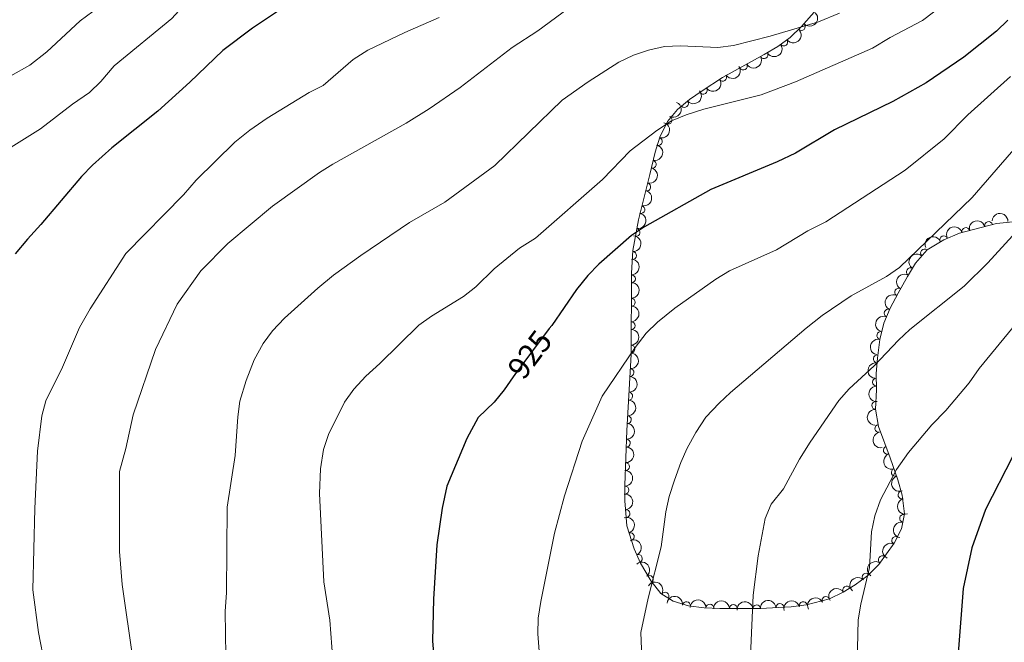
# Model space of a CAD drawing. Units: metres. Extents: x 641809 to 648738, y 720838 to 725609.
# Drawn here: x 643087 to 643400, y 722884 to 723082 of the extents above; entities that cross this region are included whole.
import ezdxf
from ezdxf.enums import TextEntityAlignment as Align

# ---------------------------------------------------------------- set-up
doc = ezdxf.new("R2010")
doc.units = ezdxf.units.M
doc.header["$MEASUREMENT"] = 0
doc.linetypes.add('DGN Style 3', pattern=[108.14109833394497, 77.24364166710355, -30.89745666684142])
doc.linetypes.add('DGN Style 5', pattern=[54.070549166972484, 23.17309250013106, -30.89745666684142])
for name, color, linetype, lineweight in [('Entidades rústicas y varios', 7, 'Continuous', 5), ('Relieve y altimetría', 7, 'Continuous', 5), ('Textos de rotulación', 7, 'Continuous', 5)]:
    doc.layers.add(name, color=color, linetype=linetype, lineweight=lineweight)
doc.styles.add('Style-Helvetica-Narrow-Oblique', font='txt')

msp = doc.modelspace()

# ---------------------------------------------------------------- linework, layer by layer
at = {"layer": 'Entidades rústicas y varios', "color": 92, "linetype": 'DGN Style 3', "lineweight": 5}
msp.add_polyline3d([(643366.4199999999, 723115.0700000001, 911.5600000000001), (643335.4099999999, 723079.55, 917.1800000000001), (643331.8700000001, 723076.1200000001, 917.7), (643327.8800000001, 723073.21, 918.12), (643323.5800000001, 723070.6400000001, 918.46), (643310.29, 723063.3300000001, 919.52), (643303.8899999999, 723059.0800000001, 920.5500000000001), (643299.8200000001, 723056.3500000001, 921.65), (643296.06, 723053.24, 922.78), (643292.8500000001, 723049.3600000001, 923.63), (643290.4099999999, 723044.4299999999, 923.9), (643288.94, 723039.6499999999, 923.8100000000001), (643287.29, 723032.51, 924.1), (643283.6000000001, 723018.06, 926.24), (643281.8600000001, 723008.3500000001, 927.6800000000001), (643281.4199999999, 723001.1100000001, 928.66), (643281.28, 722975.3300000001, 931.88), (643279.94, 722951.0900000001, 933.1800000000001), (643279.3500000001, 722933.79, 934.91), (643279.3500000001, 722928.8, 934.95), (643279.99, 722920.8200000001, 934.91), (643282.26, 722913.51, 935.78), (643284.27, 722908.99, 936.51), (643287.6200000001, 722903.21, 937.5), (643290.77, 722899.3200000001, 938.21), (643294.6399999999, 722896.8400000001, 938.8000000000001), (643299.5800000001, 722895.3999999999, 939), (643304.55, 722894.76, 938.72), (643309.52, 722894.56, 938.58), (643322.27, 722894.52, 940.24), (643332.1300000001, 722895.1000000001, 941.85), (643337.05, 722895.77, 942.69), (643344.3300000001, 722897.6499999999, 944.0500000000001), (643348.74, 722899.77, 945.01), (643352.5, 722902.0800000001, 945.72), (643356.48, 722905.05, 946.15), (643359.98, 722908.52, 946.2), (643364.94, 722915.3400000001, 946.03), (643367.21, 722919.9199999999, 945.86), (643368.1499999999, 722924.6400000001, 945.74), (643367.4099999999, 722930.5700000001, 945.71), (643366.0900000001, 722935.46, 945.73), (643363.6000000001, 722942.44, 945.6), (643359.9199999999, 722952.3600000001, 944.86), (643358.96, 722957.97, 943.5600000000001), (643359.31, 722964.03, 943.13), (643359.21, 722969.22, 942.26), (643359.55, 722974.1400000001, 941.4), (643360.3500000001, 722980.05, 941.4), (643361.5700000001, 722985.25, 941.4), (643363.6499999999, 722990.04, 941.4), (643366.1699999999, 722994.8400000001, 941.83), (643369.1200000001, 723000.0800000001, 941.83), (643371.7, 723004.3300000001, 942.23), (643375.4199999999, 723008.5800000001, 942.21), (643380.6300000001, 723011.76, 942.66), (643385.6200000001, 723013.8900000001, 943.1), (643397.3800000001, 723016.96, 943.13), (643402.56, 723017.47, 943.13)], dxfattribs=at)
at = {"layer": 'Entidades rústicas y varios', "color": 92, "linetype": 'Continuous', "lineweight": 5, "extrusion": (0.001148019223425181, 0.2259863355777532, 0.9741297953476231)}
msp.add_arc((-639656.5248806778, -707343.1880414966, 165038.4317080095), 2.516055640060342, 45.36446333574665, 225.9090503451193, dxfattribs=at)
at = {"layer": 'Entidades rústicas y varios', "color": 92, "linetype": 'Continuous', "lineweight": 5}
for centre, radius, start, end in [((643335.390066379, 723079.5578522121, 917.3126597208977), 1.250091938746999, 225.0619990473904, 44.27555346638584), ((643329.8017671476, 723074.6357375593, 918.0226923449536), 1.250091938746998, 217.0703045696971, 36.28385898869249), ((643323.501537666, 723070.6191096609, 918.5527700566552), 1.250091938746999, 209.7786102252726, 28.992164644268), ((643316.9460116487, 723067.0133237178, 919.0756336817989), 1.250091938746999, 209.7786102252726, 28.992164644268), ((643310.3897193989, 723063.4196402295, 919.6696192817423), 1.250091938746998, 214.5528071929832, 33.76636161197865), ((643304.2073827218, 723059.3163810377, 920.7415465138376), 1.250091938746999, 214.8183559091218, 34.03191032811716), ((643298.2534612834, 723055.0795918764, 922.4062197175714), 1.250091938746999, 220.5612531498961, 39.77480756889149), ((643293.060176533, 723049.8286442733, 923.6660964565506), 1.250091938746999, 244.634018752203, 63.84757317119841), ((643289.9563704464, 723043.021306376, 923.8508970323501), 1.250091938746999, 253.8718559427132, 73.08541036170865), ((643288.0261170107, 723035.7820304716, 924.0166939214243), 1.250091938746999, 257.953963962628, 77.16751838162345), ((643286.2591550436, 723028.5520762126, 924.8660421744219), 1.250091938746998, 256.6410655560362, 75.85461997503164), ((643284.4222934961, 723021.3589463041, 925.9313223131259), 1.250091938746998, 256.6410655560362, 75.85461997503164), ((643394.9209442909, 723016.2978884834, 943.1267963623858), 1.250091938746998, 15.59695172372433, 194.8105061427198), ((643282.8713182632, 723014.1042316006, 927.009425531643), 1.250091938746999, 260.8067750741923, 80.02032949318776), ((643387.664164613, 723014.4034740608, 943.10828416933), 1.250091938746998, 15.59695172372433, 194.8105061427198), ((643380.680642283, 723011.7604034524, 942.7650518579669), 1.250091938746999, 24.08155398053572, 203.2951083995311), ((643281.7444868421, 723006.7709088998, 928.0626090726868), 1.250091938746999, 267.4883750195623, 86.70192943855764), ((643374.5596013635, 723007.5673951358, 942.2102832428714), 1.250091938746998, 49.77069343910991, 228.9842478581053), ((643370.0694568248, 723001.6064302307, 942.075075039856), 1.250091938746999, 59.70594794515743, 238.9195023641529), ((643281.3908984861, 722999.3438992933, 929.0365620465711), 1.250091938746999, 270.6550160669025, 89.86857048589792), ((643366.3443239802, 722995.1098765598, 941.83), 1.250091938746999, 61.58764677652911, 240.8012011955246), ((643281.3504838597, 722991.9018344779, 929.9660984587337), 1.250091938746999, 270.6550160669025, 89.86857048589792), ((643362.9744479947, 722988.4352984815, 941.4), 1.250091938746998, 67.49384421440692, 246.7073986334023), ((643281.310069233, 722984.4597696625, 930.8956348708962), 1.250091938746999, 270.6550160669025, 89.86857048589792), ((643360.6710302182, 722981.3329088176, 941.4), 1.250091938746998, 77.76249567966931, 256.9760500986648), ((643281.2696546065, 722977.0177048468, 931.8251712830586), 1.250091938746999, 270.6550160669025, 89.86857048589792), ((643359.5406576304, 722973.9255364102, 941.4), 1.250091938746998, 83.25724419140631, 262.4707986104017), ((643280.9404436289, 722969.5410487202, 932.2573846190515), 1.250091938746999, 267.8020410876616, 87.01559550665695), ((643359.2812803688, 722966.5333213257, 942.5011591754383), 1.250091938746999, 92.06998987767543, 271.2835442966708), ((643280.5270639714, 722962.0631958062, 932.6584245855628), 1.250091938746999, 267.8020410876616, 87.01559550665695), ((643359.0449261004, 722959.1020649283, 943.3911391753082), 1.250091938746998, 87.66067149958799, 266.8742259185834), ((643280.1136843136, 722954.5853428924, 933.0594645520741), 1.250091938746999, 267.8020410876616, 87.01559550665695), ((643360.0301609098, 722951.8319177795, 944.6979324470274), 1.250091938746998, 100.6767308053739, 279.8902852243693), ((643279.7851467628, 722947.1218023726, 933.7016784133544), 1.250091938746999, 269.0129006607093, 88.22645507970472), ((643362.7222496155, 722944.8622049484, 945.332487881466), 1.250091938746998, 111.3193906874292, 290.5329451064246), ((643279.5307822223, 722939.6633166955, 934.4475269810587), 1.250091938746999, 269.0129006607093, 88.22645507970472), ((643365.2693948606, 722937.8183981979, 945.6642941543702), 1.250091938746999, 110.5991829190093, 289.8127373380046), ((643279.3304897011, 722932.1892102489, 934.9328411765383), 1.250091938746999, 270.9661615393604, 90.17971595835579), ((643367.4125110016, 722930.6355616634, 945.7151778152569), 1.250091938746998, 106.0724603705612, 285.2860147895566), ((643279.6591734921, 722924.7009428658, 934.9232223159212), 1.250091938746998, 275.5514974379215, 94.76505185691691), ((643367.8837349298, 722923.2031189553, 945.7453001367137), 1.250091938746999, 79.7029248818255, 258.9164793008209), ((643281.0312698958, 722917.4010477967, 935.4581405171431), 1.250091938746999, 288.2174816695537, 107.4310360885491), ((643365.3865484879, 722916.1970315492, 945.9563407485126), 1.250091938746999, 64.60161970826847, 243.8151741272638), ((643283.6039944591, 722910.4396677355, 936.458856180237), 1.250091938746998, 294.9404107312433, 114.1539651502387), ((643361.1141295736, 722910.0462570689, 946.1364978116957), 1.250091938746999, 54.93878815425679, 234.1523425732522), ((643287.0658383006, 722903.8633431895, 937.5556258570126), 1.250091938746998, 309.9656287819687, 129.1791832009641), ((643356.0185407188, 722904.5650223503, 946.155878902609), 1.250091938746999, 45.71955282042074, 224.9331072394162), ((643349.8177884, 722900.40925377, 945.4124872027546), 1.250091938746998, 32.53113426587198, 211.7446886848674), ((643292.0802994173, 722898.4571523108, 938.5716427044317), 1.250091938746998, 328.3133212986617, 147.5268757176571), ((643343.2309206198, 722897.099996763, 944.0538819825854), 1.250091938746998, 26.64094775890446, 205.8545021778999), ((643298.8905480457, 722895.4691111478, 938.9689317684758), 1.250091938746999, 353.6284143133549, 172.8419687323504), ((643306.3359471671, 722894.6686048091, 938.6345248200073), 1.250091938746999, 358.6617397381675, 177.8752941571628), ((643313.7867562042, 722894.5271037032, 939.2980910400985), 1.250091938746998, 0.786410663944551, 179.99996508294), ((643321.2260074383, 722894.4390446481, 940.272878302651), 1.250091938746999, 4.332622202790208, 183.5461766217856), ((643328.6155375156, 722894.8737228881, 941.4794851408582), 1.250091938746999, 4.332622202790208, 183.5461766217856), ((643335.9992916142, 722895.4785128599, 942.7186567718768), 1.250091938746999, 15.44597637372104, 194.6595307927165)]:
    msp.add_arc(centre, radius, start, end, dxfattribs=at)
at = {"layer": 'Entidades rústicas y varios', "color": 92, "linetype": 'Continuous', "lineweight": 5, "extrusion": (0.03255564881202462, 0.2236320002737228, 0.9741297953476229)}
msp.add_arc((-532457.0388385452, -787096.0908835669, 183541.1086006596), 2.516055640060342, 45.36446333574663, 225.9090503451193, dxfattribs=at)
at = {"layer": 'Entidades rústicas y varios', "color": 92, "linetype": 'Continuous', "lineweight": 5, "extrusion": (0.06067592357427438, 0.2176914654147173, 0.974129795347623)}
for centre in [(-425567.4050540992, -846554.7853424312, 197335.5290164708), (-425562.0583499323, -846549.5690869265, 197334.8556420854)]:
    msp.add_arc(centre, 2.516055640060342, 45.36446333574663, 225.9090503451192, dxfattribs=at)
at = {"layer": 'Entidades rústicas y varios', "color": 92, "linetype": 'Continuous', "lineweight": 5, "extrusion": (0.04234714752346709, 0.2219861727960189, 0.9741297953476229)}
msp.add_arc((-496425.9957261181, -809104.3184993627, 188648.5078789977), 2.516055640060343, 45.36446333574663, 225.9090503451193, dxfattribs=at)
at = {"layer": 'Entidades rústicas y varios', "color": 92, "linetype": 'Continuous', "lineweight": 5, "extrusion": (0.04131785720340161, 0.2221800542175592, 0.9741297953476231)}
msp.add_arc((-500265.8423184151, -806849.1098399716, 188126.4203787271), 2.516055640060342, 45.36446333574664, 225.9090503451193, dxfattribs=at)
at = {"layer": 'Entidades rústicas y varios', "color": 92, "linetype": 'Continuous', "lineweight": 5, "extrusion": (0.01887809552934229, 0.2251993768312498, 0.974129795347623)}
msp.add_arc((-580651.7930446977, -754029.8080811724, 175874.5317129189), 2.516055640060343, 45.36446333574659, 225.9090503451192, dxfattribs=at)
at = {"layer": 'Entidades rústicas y varios', "color": 92, "linetype": 'Continuous', "lineweight": 5, "extrusion": (-0.07462180847881651, 0.2133136833757953, 0.974129795347623)}
msp.add_arc((-845965.4513196705, -457711.575360378, 107132.6904550299), 2.516055640060341, 45.36446333574664, 225.9090503451193, dxfattribs=at)
at = {"layer": 'Entidades rústicas y varios', "color": 92, "linetype": 'Continuous', "lineweight": 5, "extrusion": (-0.1078978928167759, 0.1985678386388333, 0.974129795347623)}
msp.add_arc((-910450.892903157, -319476.4952978248, 75063.59901580645), 2.516055640060343, 45.36446333574664, 225.9090503451193, dxfattribs=at)
at = {"layer": 'Entidades rústicas y varios', "color": 92, "linetype": 'Continuous', "lineweight": 5, "extrusion": (-0.1217594058771923, 0.1903832684256455, 0.9741297953476231)}
msp.add_arc((-931496.8917602818, -255526.0551180575, 60227.84880609876), 2.516055640060342, 45.36446333574663, 225.9090503451193, dxfattribs=at)
at = {"layer": 'Entidades rústicas y varios', "color": 92, "linetype": 'Continuous', "lineweight": 5, "extrusion": (-0.1173653045936049, 0.193123087935256, 0.974129795347623)}
for centre in [(-925232.0399990941, -276244.224606694, 65035.14757350672), (-925226.7345951926, -276238.9251507794, 65035.01171898539)]:
    msp.add_arc(centre, 2.516055640060341, 45.36446333574664, 225.9090503451193, dxfattribs=at)
at = {"layer": 'Entidades rústicas y varios', "color": 92, "linetype": 'Continuous', "lineweight": 5, "extrusion": (-0.1310839547535617, 0.1840873124964467, 0.974129795347623)}
msp.add_arc((-943391.6118126982, -210032.7030554329, 49676.8771587917), 2.516055640060343, 45.36446333574665, 225.9090503451193, dxfattribs=at)
at = {"layer": 'Entidades rústicas y varios', "color": 92, "linetype": 'Continuous', "lineweight": 5, "extrusion": (-0.1675273271469451, -0.1516764202999223, 0.9741297953476231)}
msp.add_arc((-104150.2004928968, 937541.0653556539, -216533.249751753), 2.516055640060342, 45.36446333574663, 225.9090503451192, dxfattribs=at)
at = {"layer": 'Entidades rústicas y varios', "color": 92, "linetype": 'Continuous', "lineweight": 5, "extrusion": (-0.1121605172390865, -0.1961916414852041, 0.974129795347623)}
for centre in [(199718.4477569988, 922717.6020962417, -213094.3444028656), (199713.0880285732, 922712.4874000811, -213093.1768437071)]:
    msp.add_arc(centre, 2.516055640060342, 45.36446333574663, 225.9090503451193, dxfattribs=at)
at = {"layer": 'Entidades rústicas y varios', "color": 92, "linetype": 'Continuous', "lineweight": 5, "extrusion": (-0.1516125281921917, 0.1675851518219024, 0.974129795347623)}
msp.add_arc((-962089.8027285105, -101674.6273203773, 24539.87039836016), 2.516055640060342, 45.36446333574664, 225.9090503451193, dxfattribs=at)
at = {"layer": 'Entidades rústicas y varios', "color": 92, "linetype": 'Continuous', "lineweight": 5, "extrusion": (-0.08198615779579704, -0.2105930002300193, 0.9741297953476231)}
msp.add_arc((337245.7310984259, 883906.7934996136, -204090.9611944125), 2.516055640060342, 45.36446333574662, 225.9090503451192, dxfattribs=at)
at = {"layer": 'Entidades rústicas y varios', "color": 92, "linetype": 'Continuous', "lineweight": 5, "extrusion": (-0.1606384642712669, 0.1589541619856717, 0.974129795347623)}
for centre in [(-966392.6862773394, -49743.02732476743, 12493.21140295881), (-966387.3678565392, -49737.746133835, 12492.94043704114), (-966382.0494357387, -49732.4649429025, 12492.66947112343), (-966376.7310149387, -49727.18375197006, 12492.39850520571)]:
    msp.add_arc(centre, 2.516055640060342, 45.36446333574663, 225.9090503451192, dxfattribs=at)
at = {"layer": 'Entidades rústicas y varios', "color": 92, "linetype": 'Continuous', "lineweight": 5, "extrusion": (0.01740701565965078, -0.2253178590831693, 0.9741297953476229)}
msp.add_arc((697150.7721482319, 654146.6265618089, -150789.261932594), 2.516055640060342, 45.36446333574663, 225.9090503451192, dxfattribs=at)
at = {"layer": 'Entidades rústicas y varios', "color": 92, "linetype": 'Continuous', "lineweight": 5, "extrusion": (0.05602123345738208, -0.2189355229694618, 0.9741297953476229)}
msp.add_arc((802513.4026025048, 527163.4439482592, -121330.4574415634), 2.516055640060342, 45.36446333574664, 225.9090503451193, dxfattribs=at)
at = {"layer": 'Entidades rústicas y varios', "color": 92, "linetype": 'Continuous', "lineweight": 5, "extrusion": (0.06317997726619379, -0.2169779534621927, 0.974129795347623)}
msp.add_arc((819837.7792853476, 501204.5188028393, -115308.474521397), 2.516055640060342, 45.36446333574663, 225.9090503451192, dxfattribs=at)
at = {"layer": 'Entidades rústicas y varios', "color": 92, "linetype": 'Continuous', "lineweight": 5, "extrusion": (0.0851716579114257, -0.2093249399966887, 0.9741297953476229)}
msp.add_arc((868401.6481812214, 416360.9716605142, -95625.98476583575), 2.516055640060342, 45.36446333574664, 225.9090503451193, dxfattribs=at)
at = {"layer": 'Entidades rústicas y varios', "color": 92, "linetype": 'Continuous', "lineweight": 5, "extrusion": (0.121122513541023, -0.1907890943673221, 0.9741297953476231)}
msp.add_arc((930641.2293052482, 258890.4548451507, -59094.25726277662), 2.516055640060342, 45.36446333574664, 225.9090503451193, dxfattribs=at)
at = {"layer": 'Entidades rústicas y varios', "color": 92, "linetype": 'Continuous', "lineweight": 5, "extrusion": (-0.1525276975442413, 0.1667526410521006, 0.9741297953476229)}
for centre in [(-962622.2262652509, -96515.25209649245, 23347.24845484503), (-962616.8741884204, -96510.05824897863, 23346.45521995018), (-962611.5221115896, -96504.86440146458, 23345.66198505525)]:
    msp.add_arc(centre, 2.516055640060342, 45.36446333574663, 225.9090503451192, dxfattribs=at)
at = {"layer": 'Entidades rústicas y varios', "color": 92, "linetype": 'Continuous', "lineweight": 5, "extrusion": (0.1388348708801204, -0.1783143865303596, 0.9741297953476231)}
msp.add_arc((951787.0905222206, 170888.8195111029, -38678.6783540183), 2.516055640060342, 45.36446333574665, 225.9090503451193, dxfattribs=at)
at = {"layer": 'Entidades rústicas y varios', "color": 92, "linetype": 'Continuous', "lineweight": 5, "extrusion": (0.1645146061777657, -0.1549389756329015, 0.974129795347623)}
msp.add_arc((967388.4037617855, 26822.13547798462, -5255.387728306829), 2.516055640060343, 45.36446333574662, 225.9090503451192, dxfattribs=at)
at = {"layer": 'Entidades rústicas y varios', "color": 92, "linetype": 'Continuous', "lineweight": 5, "extrusion": (0.1521157940835869, -0.1671284745527165, 0.9741297953476229)}
msp.add_arc((962419.7212332705, 99188.46960782702, -22042.80536556714), 2.516055640060342, 45.36446333574665, 225.9090503451193, dxfattribs=at)
at = {"layer": 'Entidades rústicas y varios', "color": 92, "linetype": 'Continuous', "lineweight": 5, "extrusion": (-0.1560174398718382, 0.1634922024802272, 0.974129795347623)}
for centre in [(-964489.1856000259, -76662.562715584, 18743.08775463201), (-964483.8524239948, -76657.30896698573, 18742.63458899845)]:
    msp.add_arc(centre, 2.516055640060342, 45.36446333574666, 225.9090503451193, dxfattribs=at)
at = {"layer": 'Entidades rústicas y varios', "color": 92, "linetype": 'Continuous', "lineweight": 5, "extrusion": (0.1858488477968176, -0.1285742882095545, 0.974129795347623)}
msp.add_arc((960571.0016549894, -114512.2131077418, 27535.15063832533), 2.516055640060342, 45.36446333574664, 225.9090503451193, dxfattribs=at)
at = {"layer": 'Entidades rústicas y varios', "color": 92, "linetype": 'Continuous', "lineweight": 5, "extrusion": (0.2063974017169792, -0.09203941753660841, 0.974129795347623)}
msp.add_arc((922291.9618721211, -285356.126290815, 67170.03585782813), 2.516055640060342, 45.36446333574664, 225.9090503451193, dxfattribs=at)
at = {"layer": 'Entidades rústicas y varios', "color": 92, "linetype": 'Continuous', "lineweight": 5, "extrusion": (-0.1614992940170629, 0.1580794732025272, 0.974129795347623)}
msp.add_arc((-966607.4627804526, -44584.43143328896, 11302.51694830583), 2.516055640060342, 45.36446333574665, 225.9090503451193, dxfattribs=at)
at = {"layer": 'Entidades rústicas y varios', "color": 92, "linetype": 'Continuous', "lineweight": 5, "extrusion": (0.2052241913168826, -0.09462649266632389, 0.974129795347623)}
msp.add_arc((925898.5791309958, -274045.5938637577, 64546.43583681204), 2.516055640060342, 45.36446333574663, 225.9090503451193, dxfattribs=at)
at = {"layer": 'Entidades rústicas y varios', "color": 92, "linetype": 'Continuous', "lineweight": 5, "extrusion": (-0.1736198700544499, 0.1446626508061918, 0.974129795347623)}
msp.add_arc((-967184.2047102053, 30838.82172249298, -6195.001586067228), 2.516055640060342, 45.36446333574664, 225.9090503451193, dxfattribs=at)
at = {"layer": 'Entidades rústicas y varios', "color": 92, "linetype": 'Continuous', "lineweight": 5, "extrusion": (0.1971157159461907, -0.1105284413308131, 0.974129795347623)}
msp.add_arc((945225.4231591006, -202009.9339815606, 47834.8702366684), 2.516055640060343, 45.36446333574665, 225.9090503451193, dxfattribs=at)
at = {"layer": 'Entidades rústicas y varios', "color": 92, "linetype": 'Continuous', "lineweight": 5, "extrusion": (-0.2011145576795902, 0.103073160936012, 0.9741297953476231)}
msp.add_arc((-936747.3114435886, 236682.6650141612, -53948.3516894778), 2.516055640060343, 45.36446333574663, 225.9090503451192, dxfattribs=at)
at = {"layer": 'Entidades rústicas y varios', "color": 92, "linetype": 'Continuous', "lineweight": 5, "extrusion": (0.1275132544822797, -0.1865784332320743, 0.974129795347623)}
msp.add_arc((939072.3650071534, 227995.6295162402, -51922.47811553972), 2.516055640060342, 45.36446333574665, 225.9090503451193, dxfattribs=at)
at = {"layer": 'Entidades rústicas y varios', "color": 92, "linetype": 'Continuous', "lineweight": 5, "extrusion": (-0.2117982574118115, 0.07882030178398364, 0.9741297953476231)}
msp.add_arc((-901881.7442815402, 341887.5715834019, -78353.9057468742), 2.516055640060343, 45.36446333574666, 225.9090503451193, dxfattribs=at)
at = {"layer": 'Entidades rústicas y varios', "color": 92, "linetype": 'Continuous', "lineweight": 5, "extrusion": (0.07450117406819641, -0.2133558456627297, 0.974129795347623)}
msp.add_arc((845718.4093834616, 458448.5663248176, -105385.2465422117), 2.516055640060342, 45.36446333574663, 225.9090503451193, dxfattribs=at)
at = {"layer": 'Entidades rústicas y varios', "color": 92, "linetype": 'Continuous', "lineweight": 5, "extrusion": (-0.2249909627320867, 0.02121811737376889, 0.974129795347623)}
msp.add_arc((-780111.3399240655, 557968.6618481656, -128481.627254332), 2.516055640060342, 45.36446333574663, 225.9090503451192, dxfattribs=at)
at = {"layer": 'Entidades rústicas y varios', "color": 92, "linetype": 'Continuous', "lineweight": 5, "extrusion": (0.03763243453998139, -0.2228338881018599, 0.9741297953476231)}
msp.add_arc((754756.7910813427, 590223.9954078714, -135955.7624799066), 2.516055640060342, 45.36446333574665, 225.9090503451193, dxfattribs=at)
at = {"layer": 'Entidades rústicas y varios', "color": 92, "linetype": 'Continuous', "lineweight": 5, "extrusion": (0.001445526733884053, -0.2259846283897643, 0.9741297953476231)}
msp.add_arc((647964.2126884565, 700390.9046665577, -161513.4634215353), 2.516055640060343, 45.36446333574663, 225.9090503451193, dxfattribs=at)
at = {"layer": 'Entidades rústicas y varios', "color": 92, "linetype": 'Continuous', "lineweight": 5, "extrusion": (-0.2202323685983512, -0.05068378081357226, 0.9741297953476229)}
msp.add_arc((-560211.4481115661, 768829.9531733516, -177398.4857860354), 2.516055640060342, 45.36446333574665, 225.9090503451193, dxfattribs=at)
at = {"layer": 'Entidades rústicas y varios', "color": 92, "linetype": 'Continuous', "lineweight": 5, "extrusion": (-0.1774112594065343, -0.1399870953044803, 0.9741297953476229)}
msp.add_arc((-169020.665463092, 928368.7886039882, -214409.6365538363), 2.516055640060342, 45.36446333574663, 225.9090503451193, dxfattribs=at)
at = {"layer": 'Entidades rústicas y varios', "color": 92, "linetype": 'Continuous', "lineweight": 5, "extrusion": (-0.07250034481440641, -0.2140440184116117, 0.9741297953476231)}
msp.add_arc((377420.0745106224, 868237.8515474028, -200454.5861328976), 2.516055640060342, 45.36446333574665, 225.9090503451193, dxfattribs=at)
at = {"layer": 'Entidades rústicas y varios', "color": 92, "linetype": 'Continuous', "lineweight": 5, "extrusion": (-0.05015191208456965, -0.2203540957873483, 0.974129795347623)}
msp.add_arc((466877.6399268143, 825929.9621198582, -190638.1459446718), 2.516055640060343, 45.36446333574663, 225.9090503451193, dxfattribs=at)
at = {"layer": 'Entidades rústicas y varios', "color": 92, "linetype": 'Continuous', "lineweight": 5, "extrusion": (-0.1644453433449829, -0.1550124861685308, 0.9741297953476229)}
msp.add_arc((-84768.40618320653, 939239.5178449049, -216931.8901422567), 2.516055640060342, 45.36446333574665, 225.9090503451193, dxfattribs=at)
at = {"layer": 'Entidades rústicas y varios', "color": 92, "linetype": 'Continuous', "lineweight": 5, "extrusion": (-0.1585853572285177, -0.1610025660935306, 0.9741297953476231)}
msp.add_arc((-48966.56572323525, 941660.4069069303, -217492.8331948166), 2.516055640060342, 45.36446333574663, 225.9090503451192, dxfattribs=at)
at = {"layer": 'Entidades rústicas y varios', "color": 92, "linetype": 'Continuous', "lineweight": 5, "extrusion": (-0.1483231219346694, -0.1705033527985635, 0.9741297953476229)}
for centre in [(10911.42487954436, 942812.9036847048, -217759.2012888832), (10916.7148073265, 942818.220322421, -217759.1960494788)]:
    msp.add_arc(centre, 2.516055640060342, 45.36446333574664, 225.9090503451193, dxfattribs=at)
at = {"layer": 'Entidades rústicas y varios', "color": 92, "linetype": 'Continuous', "lineweight": 5, "extrusion": (-0.1126770955583595, -0.1958954158537931, 0.974129795347623)}
msp.add_arc((197231.5440120593, 923096.3213731016, -213182.6228088092), 2.516055640060342, 45.36446333574665, 225.9090503451193, dxfattribs=at)
at = {"layer": 'Relieve y altimetría', "color": 30, "linetype": 'Continuous', "lineweight": 5, "flags": 128}
for points, elevation in [([(643327.77, 723152.52), (643313.79, 723147.6499999999), (643300.52, 723146.3300000001), (643282.49, 723145.6000000001), (643275.8600000001, 723144.72), (643269.24, 723143.1799999999), (643246.45, 723135.3999999999), (643231.06, 723128.29), (643225.99, 723127.1100000001), (643219.1300000001, 723126.6699999999), (643204.69, 723122.3400000001), (643181.03, 723113.44), (643163.29, 723105.95), (643157.3300000001, 723102.69), (643151.05, 723098.02), (643143.26, 723090.8800000001), (643135.3600000001, 723082.1499999999), (643117.04, 723067.04), (643112.76, 723062.1000000001), (643109.2, 723058.5700000001), (643103.8, 723054.8700000001), (643093.6300000001, 723047.0700000001), (643081.79, 723039.5800000001)], 895), ([(643246.3600000001, 723151.05), (643188, 723130.8600000001), (643174.7, 723124.78), (643161.06, 723119.25), (643150.19, 723113.99), (643145.69, 723111.3700000001), (643139.8800000001, 723107.29), (643136.8600000001, 723103.31), (643133.51, 723097.23), (643129.75, 723093.8999999999), (643119.5700000001, 723089.5900000001), (643110.25, 723084.3500000001), (643106.22, 723081.3800000001), (643095.6300000001, 723071.51), (643090.2, 723067.23), (643078.0700000001, 723060.48)], 890), ([(643387.45, 723091.8300000001), (643373.8999999999, 723081.48), (643363.5800000001, 723076.1100000001), (643357.98, 723072.7), (643333.49, 723061.95), (643322.5800000001, 723057.8900000001), (643304.4299999999, 723053.26), (643298.76, 723051.45), (643294.1100000001, 723049.6000000001), (643289.51, 723046.51), (643280.99, 723040.0700000001), (643272.23, 723030.94), (643250.8899999999, 723012.3300000001), (643245.8400000001, 723009.1000000001), (643237.73, 723002.52), (643231.9199999999, 722996.81), (643228.02, 722993.69), (643217.9099999999, 722987.51), (643213.81, 722984.6300000001), (643201.49, 722972.3999999999), (643197.01, 722968.3999999999), (643193.2, 722964.31), (643190.1699999999, 722960.1699999999), (643185.1300000001, 722949.8500000001), (643183.55, 722945.1000000001), (643182.54, 722938.95), (643182.27, 722931.0900000001), (643183.6000000001, 722903.03), (643185.56, 722890.79), (643187.1499999999, 722869.6000000001)], 920), ([(643263.3500000001, 723086.8), (643251.6799999999, 723078.22), (643243.5, 723072.9299999999), (643226.98, 723060.1499999999), (643217.1599999999, 723053.3800000001), (643209.78, 723048.81), (643186.52, 723035.8200000001), (643182.28, 723033.1699999999), (643167.3300000001, 723022.5), (643153.1399999999, 723010.6400000001), (643144.51, 723001.8800000001), (643137.0700000001, 722991.31), (643130.1100000001, 722976.9199999999), (643123.05, 722956.1000000001), (643120.76, 722945.44), (643118.6599999999, 722938.1000000001), (643118.73, 722912.6400000001), (643119.6000000001, 722902.1400000001), (643122.9199999999, 722878.6000000001)], 910), ([(643347.5700000001, 723083.8600000001), (643340.81, 723081.03), (643325.51, 723076.48), (643313.8300000001, 723073.53), (643308.8600000001, 723072.8800000001), (643297, 723073.48), (643291.9099999999, 723073.1799999999), (643286.8300000001, 723072.1000000001), (643282.1100000001, 723070.46), (643277.3800000001, 723068.19), (643267.6200000001, 723061.95), (643259.3500000001, 723056.1100000001), (643238.04, 723035.3500000001), (643222.1300000001, 723023.76), (643210.8500000001, 723017.27), (643195.4299999999, 723006.78), (643186.69, 723000.53), (643181.78, 722996.3800000001), (643171.1699999999, 722986.8999999999), (643167.3600000001, 722982.8600000001), (643164.3899999999, 722978.8400000001), (643161.52, 722973.6400000001), (643158.96, 722966.99), (643156.98, 722960.44), (643156.28, 722955.49), (643155.5, 722943.1499999999), (643152.96, 722926.72), (643152.74, 722899.6000000001), (643152.28, 722893.6100000001), (643152.5, 722879.6499999999)], 915), ([(643220.31, 723082.3999999999), (643209.44, 723077.6699999999), (643197.6499999999, 723072.01), (643192.98, 723069.1100000001), (643183.4199999999, 723060.8300000001), (643178.95, 723058.5700000001), (643165.6499999999, 723050.48), (643160.1799999999, 723046.6200000001), (643155.3700000001, 723042.78), (643143.05, 723030.75), (643139.03, 723026.03), (643120.72, 723007.3600000001), (643109.3800000001, 722989.8400000001), (643105.96, 722983.8700000001), (643100.6000000001, 722971.28), (643095.3400000001, 722960.5700000001), (643094.03, 722955.75), (643092.6100000001, 722944.5900000001), (643091.76, 722926.29), (643091.1799999999, 722900.48), (643092.96, 722886.8999999999), (643095.02, 722876.51)], 905), ([(643253, 722868.54), (643251.6200000001, 722886.51), (643251.78, 722891.51), (643252.5800000001, 722896.73), (643256.99, 722918.55), (643260.1300000001, 722930.3900000001), (643265.71, 722947.75), (643272.1399999999, 722962.0800000001), (643282.55, 722977.56), (643286.05, 722982.1300000001), (643289.7, 722985.55), (643295.2, 722990.05), (643308.27, 722999.3), (643312.5700000001, 723001.8500000001), (643327.47, 723008.5700000001), (643337.44, 723014.5900000001), (643343.2, 723017.45), (643368.3700000001, 723033.8999999999), (643380.8200000001, 723043.8999999999), (643388.3400000001, 723051.49), (643401.8600000001, 723063.69)], 929.9999999999999), ([(643285.5, 722860.3700000001), (643284.3999999999, 722886.8800000001), (643286.71, 722897.8800000001), (643290.8400000001, 722914.1100000001), (643292.3700000001, 722925.3), (643293.3500000001, 722930.2), (643295.04, 722935.3200000001), (643297.0800000001, 722940.96), (643299.1399999999, 722945.52), (643301.8899999999, 722950.49), (643305.0700000001, 722955.4299999999), (643309.23, 722959.79), (643312.8600000001, 722963.23), (643336.95, 722983.7), (643342.04, 722987.6499999999), (643351.1799999999, 722994), (643362.5, 723000.1200000001), (643366.5800000001, 723002.99), (643389.6499999999, 723025.22), (643403.5800000001, 723041.1699999999)], 935), ([(643319.2, 722879.6200000001), (643320.06, 722898.8300000001), (643321.6499999999, 722911.3400000001), (643323.8600000001, 722923.1300000001), (643325.8500000001, 722927.74), (643329.76, 722932.56), (643334.81, 722942.05), (643338.1599999999, 722947.4199999999), (643347.3, 722960.6400000001), (643350.6200000001, 722964.3900000001), (643358.5900000001, 722971.6499999999), (643366.24, 722979.8400000001), (643369.8700000001, 722983.29), (643387.1399999999, 722997.01), (643394.6499999999, 723004.3900000001), (643402.49, 723012.98)], 940), ([(643353.03, 722872.6499999999), (643353.49, 722890.98), (643354.27, 722895.9199999999), (643357.02, 722907.54), (643357.71, 722918.9299999999), (643358.75, 722924.01), (643360.5700000001, 722929.1499999999), (643365.6599999999, 722938.78), (643369.4299999999, 722944.1000000001), (643376.8400000001, 722952.96), (643381.31, 722957.46), (643388.75, 722966.27), (643391.8899999999, 722970.81), (643403.6200000001, 722985.1100000001)], 945)]:
    msp.add_lwpolyline(points, dxfattribs=dict(at, elevation=elevation))
at = {"layer": 'Relieve y altimetría', "color": 30, "linetype": 'Continuous', "lineweight": 25, "flags": 128}
for points, elevation in [([(643173.04, 723087.06), (643160.99, 723079.01), (643151.5700000001, 723071.98), (643141.1100000001, 723061.8700000001), (643130.8500000001, 723052.6300000001), (643116.28, 723040.97), (643110.0900000001, 723035.47), (643106.6000000001, 723031.8900000001), (643093.6699999999, 723016.6100000001), (643089.4199999999, 723012.01), (643085.51, 723007.29)], 900), ([(643400.98, 723081.6000000001), (643397.3999999999, 723078.1200000001), (643387.05, 723069.8), (643375.06, 723061.71), (643364.48, 723055.76), (643345.9299999999, 723046.69), (643333.56, 723039.3500000001), (643327.74, 723036.6000000001), (643306.6200000001, 723027.74), (643285.55, 723015.8999999999), (643281.4099999999, 723013.0900000001), (643271.02, 723004.04), (643267.56, 723000.4299999999), (643263.94, 722996), (643256.06, 722984.54), (643255.3, 722983.53)], 925), ([(643243.79, 722968.1499999999), (643240.99, 722964.04), (643237.73, 722960.1200000001), (643232.71, 722955.28), (643229.06, 722948.5800000001), (643222.73, 722933.45), (643221.21, 722926.4199999999), (643219.52, 722914.77), (643218.46, 722897.48), (643218.23, 722884.3), (643219.03, 722873.8)], 925.0000000000001), ([(643402.48, 722942.8), (643393.8899999999, 722926.05), (643389.55, 722913.81), (643386.8700000001, 722900.9199999999), (643385.29, 722881.74), (643384.99, 722865.69), (643382.95, 722847.52), (643382.49, 722834.76), (643380.8300000001, 722821.23), (643380.69, 722815.8), (643378.69, 722802.04), (643378.2, 722791.72), (643377.79, 722789.1799999999), (643374.53, 722778.6100000001), (643374.26, 722773.6200000001), (643374.81, 722753.8200000001), (643376.3400000001, 722748.2), (643379.1399999999, 722745.9199999999), (643383.3500000001, 722745.76), (643395.7, 722748.8400000001), (643400.6300000001, 722749.71)], 950)]:
    msp.add_lwpolyline(points, dxfattribs=dict(at, elevation=elevation))
at = {"layer": 'Relieve y altimetría', "color": 27, "linetype": 'DGN Style 5', "lineweight": 25, "elevation": 925, "flags": 128}
msp.add_lwpolyline([(643255.3, 722983.53), (643244.3500000001, 722968.97), (643243.79, 722968.1499999999)], dxfattribs=at)

# ---------------------------------------------------------------- texts
at = {"layer": 'Textos de rotulación', "color": 27, "linetype": 'Continuous', "lineweight": 5, "style": 'Style-Helvetica-Narrow-Oblique'}
msp.add_text('925', height=7.000020000000001, rotation=53.05363742541353, dxfattribs=at).set_placement((643249.1110530822, 722975.3032742939, 925), align=Align.MIDDLE_CENTER)

doc.saveas('drawing.dxf')
